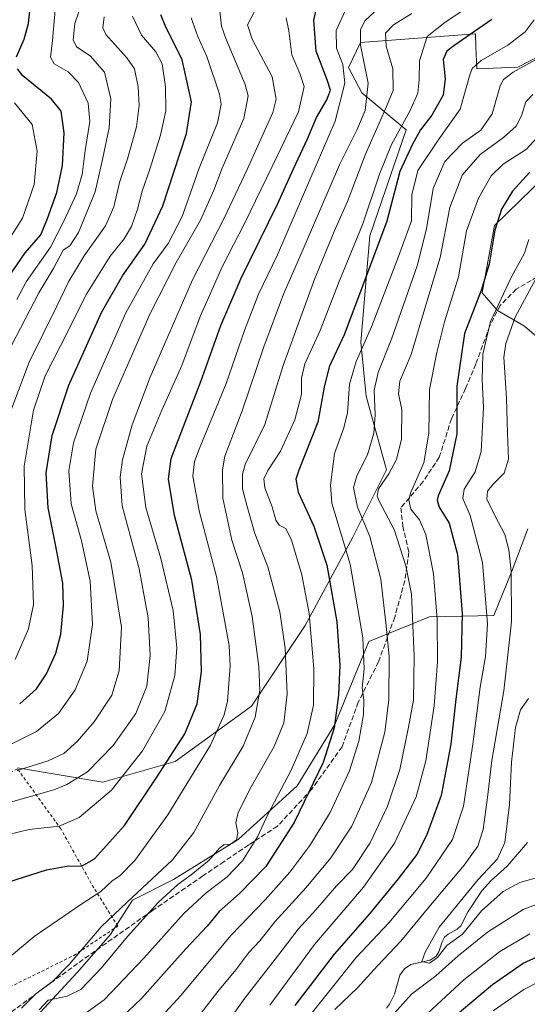
# Model space of a CAD drawing. Units: metres. Extents: x 596594 to 600019, y 4773067 to 4775433.
# Drawn here: x 598148 to 598313, y 4774859 to 4775181 of the extents above; entities that cross this region are included whole.
import ezdxf

# ---------------------------------------------------------------- set-up
doc = ezdxf.new("R2010")
doc.units = ezdxf.units.M
doc.header["$MEASUREMENT"] = 0
doc.linetypes.add('DGN Style 2', pattern=[1.6480167562047852, 0.988810053722871, -0.6592067024819142])
doc.linetypes.add('DGN Style 3', pattern=[2.307223458686699, 1.648016756204785, -0.6592067024819142])
for name, color, linetype, lineweight in [('Alambrada', 7, 'DGN Style 2', 0), ('Arbolado forestal CxS', 92, 'Continuous', 0), ('Corriente natural lineal', 142, 'Continuous', 13), ('Curva de nivel maestra', 30, 'Continuous', 30), ('Curva de nivel normal', 30, 'Continuous', 0), ('Pastizal CxS', 92, 'Continuous', 0), ('Senda', 7, 'DGN Style 3', 0)]:
    doc.layers.add(name, color=color, linetype=linetype, lineweight=lineweight)

# ---------------------------------------------------------------- blocks, each defined once
blk = doc.blocks.new('*U5')
at = {"layer": 'Arbolado forestal CxS', "color": 92, "linetype": 'Continuous', "lineweight": 0}
for points in [[(598322.4244999997, 4775171.549699999, 565.8772000000026), (598310.2851, 4775165.3443, 566.5363999999972), (598296.9424999999, 4775164.828700001, 571.0135000000009), (598296.6305000001, 4775171.925100001, 574.292300000001), (598296.4420999996, 4775176.193700001, 576.6042000000016), (598258.9408999998, 4775173.363500001, 590.5619000000006), (598255.0334999999, 4775165.192500001, 595.1612000000023), (598259.3816999998, 4775156.9505, 592.7848999999987), (598273.8447000004, 4775144.8325, 581.0065000000031), (598262.0043000003, 4775110.2213, 579.3604999999952), (598259.0547000002, 4775075.5341, 572.8671999999933), (598260.7506999997, 4775057.847300001, 567.915599999993), (598267.4511000002, 4775033.8051, 562.3745999999956), (598256.3957000002, 4775011.8101, 569.2651000000042), (598240.8132999997, 4774982.9133, 582.4725000000036), (598223.3548999997, 4774956.556299999, 592.320000000007), (598198.3749000002, 4774938.469900001, 600.6238000000012), (598174.7978999997, 4774931.731699999, 608.133600000001), (598146.9105000002, 4774936.392700001, 617.215200000006)], [(598152.9336999999, 4774854.921499999, 588.1454999999987), (598166.4304999998, 4774869.5909, 589.7213000000047), (598177.2641000003, 4774881.971700001, 589.5709000000061), (598184.5027000001, 4774893.147700001, 591.6600000000036), (598197.9190999996, 4774899.973900001, 588.6931999999942), (598219.0296999998, 4774913.0439, 584.2599000000046), (598238.2887000004, 4774930.549100001, 579.4582999999984), (598250.5919000005, 4774950.6391, 576.6928000000044), (598261.7072999999, 4774977.6823, 570.1494999999995), (598281.4892999995, 4774985.715299999, 557.767200000002), (598302.4508999997, 4774986.1645, 545.164300000004), (598308.3371000001, 4775000.6293, 541.266300000003), (598313.5809000004, 4775014.469500001, 537.3285000000033)], [(598329.4325000001, 4775066.0865, 527.0357999999978), (598312.4596999995, 4775080.750499999, 538.8551000000007), (598303.6303000003, 4775085.876300001, 546.6803000000073), (598298.6167000001, 4775091.600299999, 552.0280999999959), (598302.6879000004, 4775113.6557, 551.5023999999976), (598323.2465000004, 4775133.673900001, 549.855899999995)]]:
    blk.add_polyline3d(points, dxfattribs=at)

msp = doc.modelspace()

# ---------------------------------------------------------------- linework, layer by layer
at = {"layer": 'Alambrada', "color": 7, "linetype": 'DGN Style 2', "lineweight": 0}
msp.add_polyline3d([(598142.9600999998, 4774864.100099999, 599.6719000000012), (598165.3201000001, 4774875.140100001, 591.5157000000036), (598179.6401000004, 4774884.6801, 593.960699999996), (598171.8400999998, 4774897.220100001, 603.6456999999937), (598161.1401000004, 4774916.380100001, 613.9330000000045), (598146.9200999998, 4774936.0801, 633.0206000000035), (598115.0500999996, 4774920.5001, 621.7173999999941), (598099.6201, 4774910.270099999, 623.2618999999977), (598116.5701000001, 4774893.640100001, 608.6763000000064), (598128.9200999998, 4774882.110099999, 600.3329999999987), (598142.9600999998, 4774864.100099999, 599.6719000000012)], dxfattribs=at)
at = {"layer": 'Arbolado forestal CxS', "color": 92, "linetype": 'Continuous', "lineweight": 0}
for points in [[(598322.4244999997, 4775171.549699999, 565.8772000000026), (598310.2851, 4775165.3443, 566.5363999999972), (598296.9424999999, 4775164.828700001, 571.0135000000009), (598296.6305000001, 4775171.925100001, 574.292300000001), (598296.4420999996, 4775176.193700001, 576.6042000000016), (598258.9408999998, 4775173.363500001, 590.5619000000006), (598255.0334999999, 4775165.192500001, 595.1612000000023), (598259.3816999998, 4775156.9505, 592.7848999999987), (598273.8447000004, 4775144.8325, 581.0065000000031), (598262.0043000003, 4775110.2213, 579.3604999999952), (598259.0547000002, 4775075.5341, 572.8671999999933), (598260.7506999997, 4775057.847300001, 567.915599999993), (598267.4511000002, 4775033.8051, 562.3745999999956), (598256.3957000002, 4775011.8101, 569.2651000000042), (598240.8132999997, 4774982.9133, 582.4725000000036), (598223.3548999997, 4774956.556299999, 592.320000000007), (598198.3749000002, 4774938.469900001, 600.6238000000012), (598174.7978999997, 4774931.731699999, 608.133600000001), (598146.9105000002, 4774936.392700001, 617.215200000006)], [(598329.4325000001, 4775066.0865, 527.0357999999978), (598312.4596999995, 4775080.750499999, 538.8551000000007), (598303.6303000003, 4775085.876300001, 546.6803000000073), (598298.6167000001, 4775091.600299999, 552.0280999999959), (598302.6879000004, 4775113.6557, 551.5023999999976), (598323.2465000004, 4775133.673900001, 549.855899999995)], [(598152.9336999999, 4774854.921499999, 588.1454999999987), (598166.4304999998, 4774869.5909, 589.7213000000047), (598177.2641000003, 4774881.971700001, 589.5709000000061), (598184.5027000001, 4774893.147700001, 591.6600000000036), (598197.9190999996, 4774899.973900001, 588.6931999999942), (598219.0296999998, 4774913.0439, 584.2599000000046), (598238.2887000004, 4774930.549100001, 579.4582999999984), (598250.5919000005, 4774950.6391, 576.6928000000044), (598261.7072999999, 4774977.6823, 570.1494999999995), (598281.4892999995, 4774985.715299999, 557.767200000002), (598302.4508999997, 4774986.1645, 545.164300000004), (598308.3371000001, 4775000.6293, 541.266300000003), (598313.5809000004, 4775014.469500001, 537.3285000000033)]]:
    msp.add_polyline3d(points, dxfattribs=at)
at = {"layer": 'Corriente natural lineal', "color": 142, "linetype": 'Continuous', "lineweight": 13}
msp.add_polyline3d([(598267.4127000002, 4774857.861099999, 535.485799999995), (598268.4376999997, 4774859.272299999, 536.0283999999956), (598270.0181, 4774862.489700001, 535.9793999999965), (598271.7887000004, 4774868.6887, 537.8316000000051), (598273.2812999999, 4774870.737700001, 537.6607999999978), (598275.3620999996, 4774872.186699999, 537.108699999997), (598281.6486999998, 4774873.5931, 535.1413999999932), (598283.6529000001, 4774874.909499999, 535.1952000000019), (598284.4927000003, 4774876.2959, 535.2054999999964), (598285.5730999997, 4774879.624100001, 535.3218000000053), (598286.3837000001, 4774881.0569, 535.233600000007), (598287.5346999997, 4774882.140699999, 534.7866000000067), (598290.5044999998, 4774883.774300001, 534.4937000000064), (598291.6971000005, 4774884.840299999, 534.3825999999972), (598294.0861000001, 4774889.4693, 534.7112000000052), (598298.5351, 4774896.249700001, 534.4894000000058), (598301.6599000003, 4774899.6303, 534.3944000000047), (598306.8620999996, 4774904.340100001, 533.8513999999996), (598313.4678999997, 4774912.0799, 533.0445000000036)], dxfattribs=at)
at = {"layer": 'Curva de nivel maestra', "color": 30, "linetype": 'Continuous', "lineweight": 30, "flags": 128}
for points, elevation in [([(598146.5599999996, 4775168.700099999), (598149.0999999996, 4775174.440099999), (598150.5199999996, 4775179.620100001), (598151.4299999997, 4775188.030099999)], 650), ([(598143.7699999996, 4774899.0801), (598156.4000000004, 4774903.0601), (598163.6299999999, 4774904.370100001), (598167.7999999998, 4774904.350099999), (598172.0199999996, 4774906.700099999), (598181.8399999999, 4774917.540100001), (598192.2300000006, 4774933.0601), (598201.5599999996, 4774947.540100001), (598205.6200000001, 4774957.3301), (598206.9800000006, 4774967.890100001), (598206.6900000004, 4774980.0001), (598203.8899999997, 4774997.7401), (598198.25, 4775018.870100001), (598196.2100000001, 4775030.7401), (598197.0899999999, 4775037.4301), (598206.7699999996, 4775062.690099999), (598213.3099999996, 4775080.9801), (598220.0099999999, 4775096.350099999), (598231.8300000001, 4775120.550100001), (598237.0899999999, 4775132.100099999), (598241.6699999999, 4775141.880100001), (598244.5899999999, 4775148.890100001), (598247.9600000001, 4775154.6601), (598249.0999999996, 4775157.800100001), (598248.0999999996, 4775161.140100001), (598244.4800000006, 4775170.520099999), (598243.6900000004, 4775180.720100001), (598244.7400000002, 4775185.340100001)], 600), ([(598147.6399999997, 4774957.290100001), (598153.0999999996, 4774962.2601), (598156.4000000004, 4774967.140100001), (598159.4600000001, 4774973.920100001), (598161.0800000001, 4774980.110099999), (598161.9600000001, 4774989.5001), (598161.6799999997, 4774996.720100001), (598159.3600000005, 4775009.4001), (598156.9100000003, 4775021.340100001), (598156.2800000003, 4775032.850099999), (598158.25, 4775045.0101), (598163.7400000002, 4775061.4901), (598174.3700000001, 4775085.1601), (598181.2000000002, 4775097.140100001), (598188.4699999997, 4775107.4801), (598194.4199999999, 4775120.040100001), (598197.9400000004, 4775131.050100001), (598202.1399999997, 4775143.700099999), (598203.7000000002, 4775154.020099999), (598200.6799999997, 4775167.670100001), (598195.1600000003, 4775178.9301), (598193.6900000004, 4775182.420100001)], 625), ([(598301.8200000003, 4775180.880100001), (598289.4500000002, 4775172.3301), (598287.1500000004, 4775170.5601), (598285.9199999999, 4775167.8101), (598286.6200000001, 4775161.4801), (598285.9000000004, 4775156.190099999), (598282.2000000002, 4775149.6501), (598278.5499999998, 4775144.850099999), (598275.9500000002, 4775140.140100001), (598271.75, 4775131.190099999), (598267.5700000003, 4775115.0101), (598260.5499999998, 4775096.380100001), (598253.5499999998, 4775077.880100001), (598248.75, 4775067.4801), (598247.1100000005, 4775060.7601), (598245.04, 4775049.300100001), (598238.8200000003, 4775033.720100001), (598237.8499999996, 4775030.770099999), (598238.6200000001, 4775026.470100001), (598243.6799999997, 4775015.360099999), (598247.9400000004, 4775002.690099999), (598251.2300000006, 4774984.140100001), (598252.1399999997, 4774969.9301), (598251.7400000002, 4774960.170100001), (598250.3799999999, 4774949.4801), (598246.7199999997, 4774938.140100001), (598237.2800000003, 4774918.5801), (598228.0499999998, 4774904.2301), (598219.4199999999, 4774895.3301), (598212.7800000003, 4774889.470100001), (598208.8099999996, 4774884.7301), (598201.9400000004, 4774877.2601), (598187.4299999997, 4774861.110099999), (598176.4299999997, 4774850.670100001)], 575), ([(598143.9600000001, 4775096.710100001), (598149.4199999999, 4775104.640100001), (598154.5899999999, 4775110.5001), (598156.7599999999, 4775115.880100001), (598159.7599999999, 4775124.4301), (598161.5700000003, 4775133.200099999), (598162.1299999999, 4775143.9301), (598161.2400000002, 4775151.0001), (598158.0099999999, 4775154.870100001), (598148.6200000001, 4775162.460100001), (598146.9199999999, 4775164.7601)], 650), ([(598314.0999999996, 4775130.890100001), (598308.5300000003, 4775124.800100001), (598304.9400000004, 4775118.9101), (598302.8300000001, 4775112.110099999), (598300.9600000001, 4775101.0101), (598298.3499999996, 4775092.380100001), (598292.9400000004, 4775078.340100001), (598290.3899999997, 4775061.140100001), (598290.4400000004, 4775045.5101), (598287.8399999999, 4775033.5001), (598284.3499999996, 4775025.3201), (598283.9600000001, 4775023.8201), (598284.6600000003, 4775021.610099999), (598287.9000000004, 4775016.380100001), (598290.6500000004, 4775006.1501), (598292.1799999997, 4774986.8301), (598291.8499999996, 4774972.540100001), (598290.04, 4774958.8301), (598288.4800000006, 4774944.140100001), (598285.2300000006, 4774927.440099999), (598280.5199999996, 4774914.3201), (598277.3200000003, 4774908.100099999), (598271.2699999996, 4774900.140100001), (598261.8600000005, 4774888.780099999), (598250.29, 4774875.540100001), (598237.4600000001, 4774858.7601)], 550), ([(598285.1299999999, 4774851.4901), (598302.0199999996, 4774865.610099999), (598312.0999999996, 4774872.6501), (598320.0199999996, 4774876.1601)], 550)]:
    msp.add_lwpolyline(points, dxfattribs=dict(at, elevation=elevation))
at = {"layer": 'Curva de nivel normal', "color": 30, "linetype": 'Continuous', "lineweight": 0, "flags": 128}
for points, elevation in [([(598144.9800000006, 4775074.359999999), (598153.8600000005, 4775091.57), (598158.7699999996, 4775099.82), (598161.8799999999, 4775105.58), (598164.0499999998, 4775107), (598166.7999999998, 4775111.300000001), (598172.2400000002, 4775124.600000001), (598174.7100000001, 4775135.189999999), (598176.8600000005, 4775145.539999999), (598177.4299999997, 4775154.939999999), (598175.2999999998, 4775163.710000001), (598170.7000000002, 4775169.07), (598166.2400000002, 4775171.949999999), (598165.1500000004, 4775174.310000001), (598165.7000000002, 4775179.630000001), (598169.1600000003, 4775189.810000001)], 640), ([(598254.0499999998, 4775183.99), (598250.9600000001, 4775177.300000001), (598251.1200000001, 4775171.5), (598253.1299999999, 4775166.17), (598253.8300000001, 4775160.140000001), (598250.6200000001, 4775147.74), (598240.3600000005, 4775123.76), (598231.8499999996, 4775104.050000001), (598225.6600000003, 4775091.140000001), (598221.1299999999, 4775079.600000001), (598215.0199999996, 4775061.980000001), (598206.2199999997, 4775040.57), (598204.7599999999, 4775036.480000001), (598204.1900000004, 4775031.66), (598206.2300000006, 4775020.439999999), (598211.9199999999, 4774998.960000001), (598216.04, 4774976.380000001), (598216.3399999999, 4774969.609999999), (598215.4699999997, 4774958.17), (598214.4400000004, 4774953.699999999), (598209.9100000003, 4774943.779999999), (598196.0599999996, 4774921.060000001), (598185.2699999996, 4774906.15), (598180.4699999997, 4774901.26), (598177.7800000003, 4774899.4), (598174.0999999996, 4774895.99), (598167.5899999999, 4774891.82), (598152.3799999999, 4774881.33), (598141.5899999999, 4774872.32)], 595.0000000000001), ([(598224.4600000001, 4775183.699999999), (598222.0499999998, 4775179.130000001), (598223.5199999996, 4775174.430000001), (598230.0499999998, 4775162.130000001), (598231.4100000003, 4775154.83), (598230.3399999999, 4775150.480000001), (598221.9100000003, 4775131.859999999), (598214.4000000004, 4775116.02), (598204.0300000003, 4775095.859999999), (598190.2199999997, 4775064.08), (598184.3600000005, 4775048.480000001), (598181.1799999997, 4775037.050000001), (598180.4199999999, 4775031.350000001), (598181.1299999999, 4775022.050000001), (598186.6600000003, 4775001.449999999), (598189.5800000001, 4774985.390000001), (598190.2699999996, 4774973.140000001), (598189.1799999997, 4774963.140000001), (598185.5599999996, 4774954.210000001), (598178.1600000003, 4774943.74), (598169.7699999996, 4774935.17), (598163.0300000003, 4774930.980000001), (598158.7699999996, 4774929.27), (598143.0999999996, 4774924.76)], 610.0000000000001), ([(598146.7199999997, 4775089.42), (598149.7599999999, 4775095.199999999), (598157.6900000004, 4775106.5), (598162.0800000001, 4775114.99), (598166.2100000001, 4775123.9), (598168, 4775130.279999999), (598169.0099999999, 4775138.08), (598170.5499999998, 4775147.58), (598170.0099999999, 4775153.57), (598166.8899999997, 4775160.32), (598163.5, 4775163.76), (598158.8499999996, 4775166.369999999), (598157.6500000004, 4775168.630000001), (598158.3700000001, 4775174.02), (598159.2400000002, 4775183.92)], 645), ([(598212.8899999997, 4775184.58), (598213.5499999998, 4775178.75), (598214.9400000004, 4775174.689999999), (598221.2699999996, 4775159.65), (598222.2100000001, 4775155.970000001), (598220.8300000001, 4775148.59), (598213.75, 4775132.33), (598211.0099999999, 4775125.100000001), (598206.6799999997, 4775115.380000001), (598198.7199999997, 4775101.480000001), (598190.2300000006, 4775084.84), (598177.9600000001, 4775056.810000001), (598172.5599999996, 4775040.480000001), (598171.3899999997, 4775028.480000001), (598172.5199999996, 4775020.439999999), (598177.4500000002, 4775003.640000001), (598180.8399999999, 4774982.430000001), (598180.1200000001, 4774968.130000001), (598177.7100000001, 4774960.140000001), (598171.9100000003, 4774951.480000001), (598166.5599999996, 4774945.140000001), (598162.0499999998, 4774941.15), (598156.9199999999, 4774938.689999999), (598146.8200000003, 4774935.600000001)], 615), ([(598264.9500000002, 4775184.689999999), (598260.5, 4775180.600000001), (598258.9800000006, 4775177.640000001), (598258.9100000003, 4775172.539999999), (598261.4600000001, 4775160.130000001), (598260.4400000004, 4775151.140000001), (598257.7599999999, 4775144.800000001), (598252.0899999999, 4775133.430000001), (598240.1699999999, 4775105.82), (598233.7699999996, 4775091.220000001), (598227.4199999999, 4775073.92), (598220.2599999999, 4775053.09), (598214.6399999997, 4775038.25), (598213.8300000001, 4775033.789999999), (598213.9400000004, 4775024.560000001), (598216.9699999997, 4775010.83), (598220.3799999999, 4775000.140000001), (598223.5999999996, 4774985.850000001), (598225.7800000003, 4774969.480000001), (598226.0300000003, 4774961.810000001), (598224.54, 4774953.02), (598220.5800000001, 4774943.49), (598212.8600000005, 4774930.699999999), (598204.5, 4774915.310000001), (598197.54, 4774906.33), (598182.7699999996, 4774892.560000001), (598174.2300000006, 4774884.52), (598163.8399999999, 4774872.220000001), (598158.3600000005, 4774866.66), (598152.9400000004, 4774862.560000001), (598148.2400000002, 4774857.869999999)], 590), ([(598294.0999999996, 4775185.07), (598286.4299999997, 4775179.890000001), (598280.7000000002, 4775175.300000001), (598278.2000000002, 4775167.4), (598278.1100000005, 4775161.140000001), (598277.6200000001, 4775156.810000001), (598275.1900000004, 4775151.140000001), (598269.1100000005, 4775140.039999999), (598265.0899999999, 4775130.4), (598259.6799999997, 4775114.199999999), (598251.7599999999, 4775094.800000001), (598245.7400000002, 4775079.310000001), (598240.79, 4775068.359999999), (598239.6200000001, 4775063.680000001), (598239.7000000002, 4775058.359999999), (598237.4699999997, 4775050.140000001), (598232.7800000003, 4775039.83), (598228.7000000002, 4775033.550000001), (598227.3300000001, 4775030.83), (598227.7000000002, 4775027.869999999), (598230.04, 4775021.699999999), (598231.2999999998, 4775017.350000001), (598232.4199999999, 4775015.730000001), (598234.5199999996, 4775014.619999999), (598236.4000000004, 4775010.810000001), (598239.8200000003, 4774999.5), (598242.2000000002, 4774986.890000001), (598243.7199999997, 4774968.779999999), (598243.5700000003, 4774956.850000001), (598241.5599999996, 4774947.689999999), (598236.2999999998, 4774935.710000001), (598228.7000000002, 4774921.140000001), (598225.3300000001, 4774913.880000001), (598220.4100000003, 4774906.08), (598215.3099999996, 4774900.67), (598208.5099999999, 4774895.640000001), (598201.2100000001, 4774888.789999999), (598188.1500000004, 4774874.25), (598175.1900000004, 4774860.67), (598168.1200000001, 4774855.560000001)], 580), ([(598203.6600000003, 4775181.4), (598205.8099999996, 4775175.32), (598208.75, 4775168.810000001), (598212.8700000001, 4775156.480000001), (598213.4100000003, 4775153.24), (598212.29, 4775147.109999999), (598206.2800000003, 4775132.350000001), (598200.7199999997, 4775116.51), (598196.1600000003, 4775107.730000001), (598191.2000000002, 4775101.060000001), (598182.3399999999, 4775085.07), (598170.75, 4775058.789999999), (598165.25, 4775042.630000001), (598163.7400000002, 4775033.5), (598164.4800000006, 4775022.699999999), (598167.7999999998, 4775010.619999999), (598170.6200000001, 4774997.369999999), (598171.4400000004, 4774983.279999999), (598169.6399999997, 4774971.310000001), (598165.7400000002, 4774961.939999999), (598160.2699999996, 4774954.199999999), (598153.1200000001, 4774948.25), (598138.5999999996, 4774941.119999999)], 620), ([(598234.6100000005, 4775181.42), (598235.5099999999, 4775177.220000001), (598236.5, 4775169.310000001), (598239.0999999996, 4775163.230000001), (598240.4900000002, 4775158.970000001), (598238.7000000002, 4775150.779999999), (598230.1299999999, 4775132.859999999), (598221.0999999996, 4775114.230000001), (598213.8600000005, 4775100.300000001), (598206.5800000001, 4775083.91), (598200.6200000001, 4775067.869999999), (598194.0300000003, 4775053.289999999), (598189.1399999997, 4775041.480000001), (598187.3899999997, 4775032.480000001), (598188.8799999999, 4775021.470000001), (598193.7599999999, 4775004.77), (598197.75, 4774987.800000001), (598198.9699999997, 4774975.58), (598198.2999999998, 4774966.550000001), (598194.9900000002, 4774954.800000001), (598187.7100000001, 4774941.960000001), (598177.6699999999, 4774929.08), (598167.0499999998, 4774920.16), (598160.5800000001, 4774917.42), (598150.7800000003, 4774916.24), (598143.54, 4774914.529999999)], 605), ([(598175.2100000001, 4775181.779999999), (598174.7800000003, 4775178.230000001), (598175.7300000006, 4775176), (598182.6600000003, 4775168.430000001), (598185.1299999999, 4775164.75), (598186.3799999999, 4775158.949999999), (598186.7100000001, 4775152.82), (598185.7599999999, 4775145.869999999), (598182.9900000002, 4775135.699999999), (598180.2699999996, 4775127.640000001), (598178.3499999996, 4775119.680000001), (598175.6200000001, 4775113.539999999), (598168.75, 4775103.720000001), (598163.7400000002, 4775095.42), (598159.8200000003, 4775087.289999999), (598150.7800000003, 4775068.970000001), (598143.75, 4775050.42)], 635), ([(598184.4500000002, 4775182.02), (598187.3799999999, 4775175.800000001), (598192.1399999997, 4775170.300000001), (598194.1399999997, 4775166.439999999), (598195.25, 4775158.930000001), (598195.3399999999, 4775151.060000001), (598193.6500000004, 4775143.140000001), (598190.1799999997, 4775132.060000001), (598187.6399999997, 4775124.850000001), (598186.1399999997, 4775118.960000001), (598184.1600000003, 4775113.289999999), (598181.7199999997, 4775109.26), (598177.1900000004, 4775103.59), (598169.5599999996, 4775091.34), (598161.0199999996, 4775074.27), (598155.9500000002, 4775064.460000001), (598152.0999999996, 4775053.289999999), (598149.0599999996, 4775034.930000001), (598149.3399999999, 4775020.83), (598151.6799999997, 4775002.560000001), (598152.1100000005, 4774989.83), (598150.4699999997, 4774981.82), (598146.1200000001, 4774971.850000001)], 630), ([(598275.7400000002, 4775182.810000001), (598269.6600000003, 4775179.140000001), (598267.1500000004, 4775176.480000001), (598267.2800000003, 4775172.140000001), (598269.4800000006, 4775164.810000001), (598269.5899999999, 4775157.699999999), (598267.0899999999, 4775151.75), (598260.5599999996, 4775136.939999999), (598254.6399999997, 4775121.460000001), (598250.3200000003, 4775111.609999999), (598244.0199999996, 4775096.32), (598239.4699999997, 4775083.810000001), (598233.7300000006, 4775067.83), (598227.7000000002, 4775048.550000001), (598221.2999999998, 4775035.51), (598220.4100000003, 4775032.41), (598220.4100000003, 4775027.550000001), (598221.9000000004, 4775021.84), (598224.4800000006, 4775012.939999999), (598228.6799999997, 4775002.060000001), (598232.6399999997, 4774987.350000001), (598234.3700000001, 4774975.52), (598235.0199999996, 4774960.49), (598233.8600000005, 4774951.08), (598230.7400000002, 4774943.380000001), (598223.1799999997, 4774930.24), (598218.9500000002, 4774921.82), (598218.2000000002, 4774918.480000001), (598218.9100000003, 4774915.140000001), (598218.4800000006, 4774912.869999999), (598216.4500000002, 4774911.470000001), (598214.3600000005, 4774911.230000001), (598212.9100000003, 4774910.180000001), (598209.4699999997, 4774906.279999999), (598203.6799999997, 4774901.430000001), (598199.2699999996, 4774898.34), (598193.0199999996, 4774892.59), (598182.8200000003, 4774881.34), (598174.4000000004, 4774871.140000001), (598167.6100000005, 4774863.980000001), (598163.1799999997, 4774861.83), (598156.9600000001, 4774860.539999999), (598154.0199999996, 4774857.380000001)], 585), ([(598315.5999999996, 4775180.810000001), (598312.7199999997, 4775176.83), (598307.0499999998, 4775172.57), (598298.2999999998, 4775167.5), (598295.3799999999, 4775164.91), (598294.5999999996, 4775162.810000001), (598291.4400000004, 4775151.640000001), (598284.25, 4775141.480000001), (598277.6600000003, 4775131.52), (598275.75, 4775123.640000001), (598275.6100000005, 4775115.09), (598271.3200000003, 4775103.430000001), (598262.5300000003, 4775080.550000001), (598257.5700000003, 4775069.140000001), (598255.3399999999, 4775061.810000001), (598254.6500000004, 4775052.4), (598253.54, 4775047.52), (598250.4100000003, 4775039.07), (598249.1399999997, 4775028.75), (598249.6200000001, 4775022.84), (598255.5499999998, 4775002.92), (598259.6900000004, 4774978.869999999), (598260.1299999999, 4774968.789999999), (598259.5099999999, 4774962.539999999), (598260, 4774958.65), (598259.9199999999, 4774953.810000001), (598258.3499999996, 4774945.140000001), (598255.3200000003, 4774935.480000001), (598248.9900000002, 4774921.810000001), (598242.4400000004, 4774911.08), (598235.8200000003, 4774902.310000001), (598227.7699999996, 4774893.33), (598216.6799999997, 4774881.810000001), (598200.2300000006, 4774862.039999999), (598185.25, 4774845.699999999)], 570), ([(598316.0999999996, 4775167.74), (598308.7999999998, 4775163.730000001), (598305.6799999997, 4775161.279999999), (598304.5700000003, 4775159.26), (598301.9000000004, 4775150.060000001), (598298.1900000004, 4775144.789999999), (598292.2100000001, 4775140.480000001), (598286.4299999997, 4775134.539999999), (598282.7100000001, 4775125.710000001), (598280.5300000003, 4775112.539999999), (598277.4000000004, 4775100.480000001), (598269.2199999997, 4775076.84), (598264.7000000002, 4775065.59), (598263.4199999999, 4775059.84), (598263.7400000002, 4775051.710000001), (598263.29, 4775045.76), (598261.2199999997, 4775038.710000001), (598257.6900000004, 4775031.810000001), (598256.7000000002, 4775027.99), (598257.9299999997, 4775021.539999999), (598262.0300000003, 4775011.970000001), (598265.5800000001, 4774998.050000001), (598267.3300000001, 4774982.789999999), (598268.2599999999, 4774972.810000001), (598268.2400000002, 4774958.699999999), (598266.8600000005, 4774948.060000001), (598262.5199999996, 4774931.680000001), (598256.0999999996, 4774917.369999999), (598249.2400000002, 4774907.01), (598241.1699999999, 4774897.380000001), (598230.9199999999, 4774886.140000001), (598226.0599999996, 4774879.9), (598222.4500000002, 4774876.119999999), (598218.1900000004, 4774870.470000001), (598212.3899999997, 4774863.359999999), (598201.25, 4774848.960000001)], 565), ([(598315.25, 4775156.380000001), (598312.9199999999, 4775154.01), (598311.4800000006, 4775149.380000001), (598309.7400000002, 4775146.08), (598305.6600000003, 4775142.380000001), (598298.0300000003, 4775136.810000001), (598292.0999999996, 4775130.07), (598288.0999999996, 4775119.470000001), (598284.9900000002, 4775103.199999999), (598278.9500000002, 4775083.230000001), (598275.5199999996, 4775071.480000001), (598271.7999999998, 4775062.800000001), (598271.3799999999, 4775058.609999999), (598272.4400000004, 4775053.480000001), (598272.3300000001, 4775043.810000001), (598270.6600000003, 4775037.140000001), (598268.2000000002, 4775032.5), (598264.8200000003, 4775027.58), (598264.3499999996, 4775025.180000001), (598265.04, 4775023.550000001), (598269.9199999999, 4775014.289999999), (598273.7400000002, 4775002.380000001), (598275.5599999996, 4774993.109999999), (598276.4199999999, 4774972.859999999), (598276.2000000002, 4774958.5), (598274.6600000003, 4774949.720000001), (598271.7999999998, 4774935.850000001), (598267.7400000002, 4774923.859999999), (598262.0999999996, 4774911.9), (598256.3600000005, 4774903.199999999), (598251.1299999999, 4774897.850000001), (598244.3600000005, 4774890.07), (598238.5999999996, 4774883.67), (598233.4100000003, 4774876.91), (598221.2000000002, 4774861.140000001), (598206.3200000003, 4774840.539999999)], 560), ([(598145.9400000004, 4775153.720000001), (598151.6699999999, 4775146.65), (598153.3899999997, 4775137.930000001), (598152.3700000001, 4775127.02), (598148.5999999996, 4775116), (598140.1900000004, 4775102.9)], 655), ([(598229.2800000003, 4774858.939999999), (598243.9600000001, 4774878.680000001), (598259.9400000004, 4774897.480000001), (598270.0199999996, 4774911.789999999), (598277.0999999996, 4774927), (598280.3200000003, 4774938.76), (598283, 4774956.630000001), (598284.0800000001, 4774971.039999999), (598284.0099999999, 4774985.039999999), (598282.7699999996, 4774999.82), (598280.2400000002, 4775012.609999999), (598278.1799999997, 4775017.42), (598275.3799999999, 4775020.890000001), (598274.7100000001, 4775023.869999999), (598275.2599999999, 4775026.140000001), (598279.5800000001, 4775036.060000001), (598281.25, 4775045.789999999), (598281.4600000001, 4775060.060000001), (598283.8600000005, 4775072.140000001), (598286.4000000004, 4775082.140000001), (598290.9800000006, 4775096.810000001), (598293.5800000001, 4775111.810000001), (598297.5099999999, 4775122.480000001), (598301.6500000004, 4775129.850000001), (598305.5800000001, 4775133.640000001), (598313.1200000001, 4775138.52), (598317.6900000004, 4775143.539999999)], 555), ([(598313.9500000002, 4775108.980000001), (598312.4800000006, 4775104.52), (598308.2699999996, 4775096.810000001), (598301.3799999999, 4775082.25), (598298.9100000003, 4775071.560000001), (598298.7000000002, 4775063.140000001), (598299.1399999997, 4775054.119999999), (598298.3700000001, 4775039.74), (598296.4199999999, 4775033.130000001), (598292.7400000002, 4775027.460000001), (598292.3700000001, 4775024.430000001), (598294.7599999999, 4775018.810000001), (598298.7599999999, 4775003.480000001), (598300.4299999997, 4774983.480000001), (598299.7599999999, 4774972.800000001), (598298, 4774962.77), (598295.6699999999, 4774944.180000001), (598292.5999999996, 4774923.869999999), (598289, 4774912.970000001), (598280.4000000004, 4774900.34), (598268.1399999997, 4774885.810000001), (598257.5700000003, 4774874.480000001), (598248.8700000001, 4774863.710000001), (598241.54, 4774854.460000001)], 545), ([(598250.5199999996, 4774857.480000001), (598257.9500000002, 4774864.600000001), (598264.5, 4774871.730000001), (598272.0999999996, 4774879.75), (598281.2199999997, 4774890.880000001), (598292.8099999996, 4774904.640000001), (598297.25, 4774910.810000001), (598299, 4774916.24), (598300.4600000001, 4774926.689999999), (598301.8399999999, 4774938.869999999), (598305.7599999999, 4774961.630000001), (598308.2699999996, 4774984.17), (598308.1500000004, 4775000.640000001), (598307.3600000005, 4775007.619999999), (598306.0300000003, 4775012.65), (598302.8700000001, 4775018.65), (598300.2199999997, 4775024.180000001), (598300.4299999997, 4775026.810000001), (598302.2999999998, 4775029.140000001), (598305.8099999996, 4775032.720000001), (598307.2300000006, 4775037.220000001), (598306.8899999997, 4775045.77), (598306.6100000005, 4775057.24), (598305.7699999996, 4775070.619999999), (598306.4299999997, 4775075.039999999), (598309.4199999999, 4775083.65), (598316.3399999999, 4775096.390000001)], 540), ([(598313.79, 4774959.08), (598311.1600000003, 4774955.350000001), (598309.5199999996, 4774949.57), (598308.2000000002, 4774938.32), (598307.54, 4774924.480000001), (598306.0599999996, 4774912.02), (598303.7100000001, 4774906.710000001), (598297.4100000003, 4774900), (598284.6799999997, 4774884.34), (598280.0999999996, 4774876.16), (598279, 4774873.180000001), (598281.4199999999, 4774872.66), (598284.1100000005, 4774874.49), (598287.1600000003, 4774878.359999999), (598292.2000000002, 4774882.140000001), (598298.4400000004, 4774889.67), (598305.5300000003, 4774896.07), (598310.9699999997, 4774898.960000001), (598318.2300000006, 4774901)], 535), ([(598322.4299999997, 4774894.060000001), (598312.0700000003, 4774890.109999999), (598300.4500000002, 4774882.699999999), (598290.8499999996, 4774875.039999999), (598283.5700000003, 4774868.49), (598275.5599999996, 4774862.539999999), (598268.9299999997, 4774855.029999999)], 540), ([(598276.4199999999, 4774852.16), (598292.6299999999, 4774867.189999999), (598304.4600000001, 4774876.439999999), (598314.1900000004, 4774882.220000001)], 545), ([(598317.2000000002, 4774866.560000001), (598312.2300000006, 4774863.970000001), (598302.2599999999, 4774857.02)], 555)]:
    msp.add_lwpolyline(points, dxfattribs=dict(at, elevation=elevation))
at = {"layer": 'Pastizal CxS', "color": 92, "linetype": 'Continuous', "lineweight": 0}
for points in [[(598146.9105000002, 4774936.392700001, 617.215200000006), (598174.7978999997, 4774931.731699999, 608.133600000001), (598198.3749000002, 4774938.469900001, 600.6238000000012), (598223.3548999997, 4774956.556299999, 592.320000000007), (598240.8132999997, 4774982.9133, 582.4725000000036), (598256.3957000002, 4775011.8101, 569.2651000000042), (598267.4511000002, 4775033.8051, 562.3745999999956), (598260.7506999997, 4775057.847300001, 567.915599999993), (598259.0547000002, 4775075.5341, 572.8671999999933), (598262.0043000003, 4775110.2213, 579.3604999999952), (598273.8447000004, 4775144.8325, 581.0065000000031), (598259.3816999998, 4775156.9505, 592.7848999999987), (598255.0334999999, 4775165.192500001, 595.1612000000023), (598258.9408999998, 4775173.363500001, 590.5619000000006), (598296.4420999996, 4775176.193700001, 576.6042000000016), (598296.6305000001, 4775171.925100001, 574.292300000001), (598296.9424999999, 4775164.828700001, 571.0135000000009), (598310.2851, 4775165.3443, 566.5363999999972), (598322.4244999997, 4775171.549699999, 565.8772000000026)], [(598322.4244999997, 4775171.549699999, 565.8772000000026), (598310.2851, 4775165.3443, 566.5363999999972), (598296.9424999999, 4775164.828700001, 571.0135000000009), (598296.6305000001, 4775171.925100001, 574.292300000001), (598296.4420999996, 4775176.193700001, 576.6042000000016), (598258.9408999998, 4775173.363500001, 590.5619000000006), (598255.0334999999, 4775165.192500001, 595.1612000000023), (598259.3816999998, 4775156.9505, 592.7848999999987), (598273.8447000004, 4775144.8325, 581.0065000000031), (598262.0043000003, 4775110.2213, 579.3604999999952), (598259.0547000002, 4775075.5341, 572.8671999999933), (598260.7506999997, 4775057.847300001, 567.915599999993), (598267.4511000002, 4775033.8051, 562.3745999999956), (598256.3957000002, 4775011.8101, 569.2651000000042), (598240.8132999997, 4774982.9133, 582.4725000000036), (598223.3548999997, 4774956.556299999, 592.320000000007), (598198.3749000002, 4774938.469900001, 600.6238000000012), (598174.7978999997, 4774931.731699999, 608.133600000001), (598146.9105000002, 4774936.392700001, 617.215200000006)], [(598323.2465000004, 4775133.673900001, 549.855899999995), (598302.6879000004, 4775113.6557, 551.5023999999976), (598298.6167000001, 4775091.600299999, 552.0280999999959), (598303.6303000003, 4775085.876300001, 546.6803000000073), (598312.4596999995, 4775080.750499999, 538.8551000000007), (598329.4325000001, 4775066.0865, 527.0357999999978)], [(598329.4325000001, 4775066.0865, 527.0357999999978), (598312.4596999995, 4775080.750499999, 538.8551000000007), (598303.6303000003, 4775085.876300001, 546.6803000000073), (598298.6167000001, 4775091.600299999, 552.0280999999959), (598302.6879000004, 4775113.6557, 551.5023999999976), (598323.2465000004, 4775133.673900001, 549.855899999995)], [(598313.5809000004, 4775014.469500001, 537.3285000000033), (598308.3371000001, 4775000.6293, 541.266300000003), (598302.4508999997, 4774986.1645, 545.164300000004), (598281.4892999995, 4774985.715299999, 557.767200000002), (598261.7072999999, 4774977.6823, 570.1494999999995), (598250.5919000005, 4774950.6391, 576.6928000000044), (598238.2887000004, 4774930.549100001, 579.4582999999984), (598219.0296999998, 4774913.0439, 584.2599000000046), (598197.9190999996, 4774899.973900001, 588.6931999999942), (598184.5027000001, 4774893.147700001, 591.6600000000036), (598177.2641000003, 4774881.971700001, 589.5709000000061), (598166.4304999998, 4774869.5909, 589.7213000000047), (598152.9336999999, 4774854.921499999, 588.1454999999987)], [(598152.9336999999, 4774854.921499999, 588.1454999999987), (598166.4304999998, 4774869.5909, 589.7213000000047), (598177.2641000003, 4774881.971700001, 589.5709000000061), (598184.5027000001, 4774893.147700001, 591.6600000000036), (598197.9190999996, 4774899.973900001, 588.6931999999942), (598219.0296999998, 4774913.0439, 584.2599000000046), (598238.2887000004, 4774930.549100001, 579.4582999999984), (598250.5919000005, 4774950.6391, 576.6928000000044), (598261.7072999999, 4774977.6823, 570.1494999999995), (598281.4892999995, 4774985.715299999, 557.767200000002), (598302.4508999997, 4774986.1645, 545.164300000004), (598308.3371000001, 4775000.6293, 541.266300000003), (598313.5809000004, 4775014.469500001, 537.3285000000033)]]:
    msp.add_polyline3d(points, dxfattribs=at)
at = {"layer": 'Senda', "color": 7, "linetype": 'DGN Style 3', "lineweight": 0}
msp.add_polyline3d([(598332.6001000004, 4775106.1601, 545.8350999999967), (598309.8047000002, 4775092.787000001, 549.0301000000036), (598304.5130000003, 4775087.495300001, 548.2491000000009), (598301.2056999998, 4775080.880700001, 555.8362999999954), (598296.5755000003, 4775068.312999999, 563.0892000000022), (598293.2681999998, 4775060.375499999, 566.0623999999953), (598288.6379000006, 4775050.453600001, 569.0736000000034), (598284.6692000004, 4775037.8858, 564.043399999995), (598279.3775000004, 4775029.9483, 567.1478999999963), (598272.1015, 4775021.349300001, 568.0862999999954), (598272.7629000006, 4775015.396199999, 563.4428000000044), (598274.7472999999, 4775006.7972, 560.3796000000002), (598273.4243999999, 4774997.536800001, 562.5402999999933), (598270.1171000004, 4774985.6305, 567.2635000000009), (598264.8254000006, 4774971.078400001, 582.2543000000006), (598258.2107999995, 4774957.849199999, 579.0681999999942), (598252.9190999996, 4774943.2971, 587.3169999999955), (598242.9972000001, 4774929.406500001, 592.5690000000031), (598231.7901, 4774917.360099999, 584.6824999999953), (598222.4301000005, 4774911.2401, 587.562699999995), (598214.3101000005, 4774905.770099999, 588.3276000000042), (598207.4801000003, 4774901.100099999, 589.0308999999979), (598191.0201000003, 4774889.8301, 591.9496999999974), (598172.1601, 4774876.520099999, 593.3632999999973), (598157.3800999997, 4774865.880100001, 593.7642999999953), (598133.2500999998, 4774848.0601, 599.4323000000004)], dxfattribs=at)

# ---------------------------------------------------------------- block references
at = {"layer": 'Arbolado forestal CxS', "color": 92, "linetype": 'Continuous', "lineweight": 0}
msp.add_blockref('*U5', (0, 0), dxfattribs=at)

doc.saveas('drawing.dxf')
